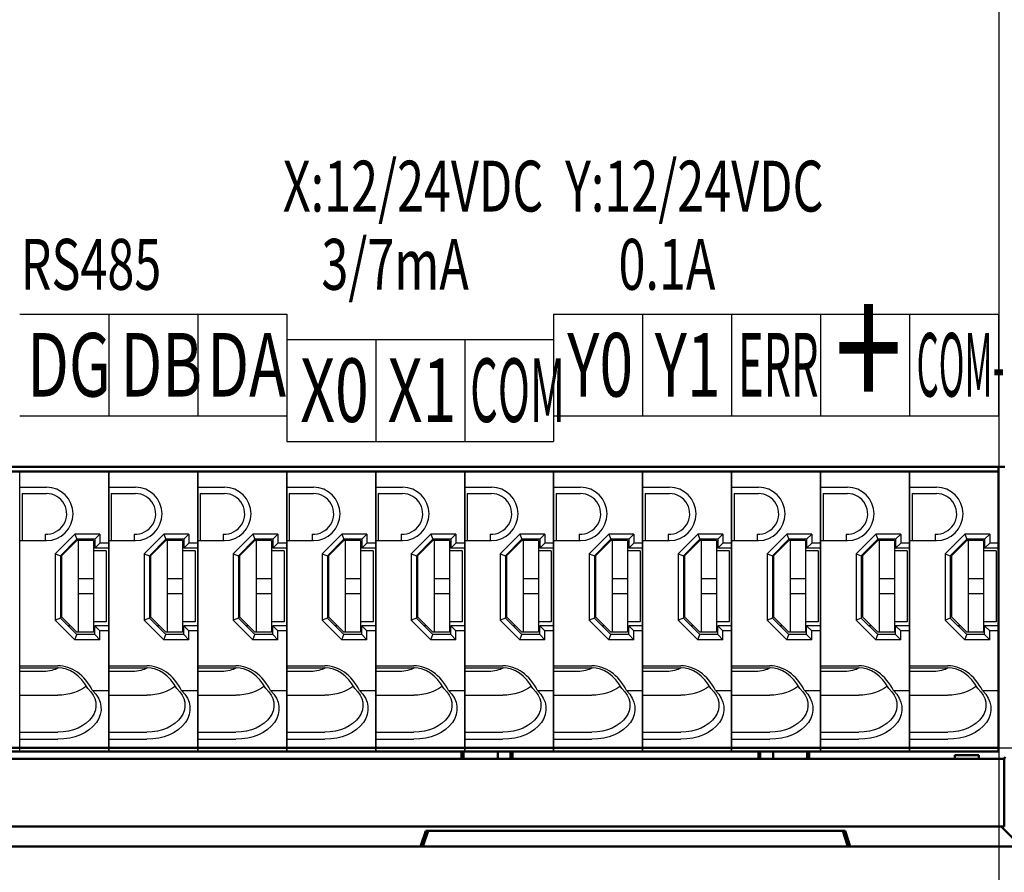
# Paper-space layout 'レイアウト' of a CAD drawing. Units: millimetres. Extents: x 39 to 313, y -32 to 140.
# Drawn here: x 119 to 158, y 2 to 35 of the extents above; entities that cross this region are included whole.
import ezdxf

# ---------------------------------------------------------------- set-up
doc = ezdxf.new("R2010")
doc.units = ezdxf.units.MM
doc.layers.get('0').update_dxf_attribs({"linetype": 'CONTINUOUS'})
doc.layers.get('Defpoints').update_dxf_attribs({"linetype": 'CONTINUOUS'})
for name, color, linetype, lineweight in [('AM_0 プロファイル（中）', 7, 'CONTINUOUS', 30), ('AM_REFDIM', 9, 'CONTINUOUS', 25), ('AM_VIS', 4, 'CONTINUOUS', 50)]:
    doc.layers.add(name, color=color, linetype=linetype, lineweight=lineweight)
doc.styles.get("Standard").update_dxf_attribs({"font": 'isocp.shx', "bigfont": 'extfont.shx'})
doc.dimstyles.new('AM_JIS$0', dxfattribs={"dimtxt": 3.5, "dimasz": 2.5, "dimexe": 1, "dimexo": 1, "dimgap": 1.5, "dimtad": 3, "dimdsep": 46, "dimtxsty": 'STANDARD', "dimblk": 'OPEN30', "dimblk1": 'OPEN30', "dimblk2": 'OPEN30', "dimcen": 0, "dimclrd": 256, "dimclre": 256, "dimclrt": 2, "dimadec": 0, "dimazin": 2, "dimtp": 0.1, "dimtm": 0.1, "dimtfac": 0.71, "dimtdec": 3, "dimtmove": 0, "dimatfit": 3, "dimldrblk": 'OPEN30', "dimfxl": 1, "dimlwd": -1, "dimlwe": -1, "dimarcsym": 0})

# ---------------------------------------------------------------- blocks, each defined once
blk = doc.blocks.new('_Open30')
at = {"color": 0, "linetype": 'ByBlock', "lineweight": -2}
for p, q in [((-1, 0.2679), (0, 0)), ((0, 0), (-1, -0.2679)), ((0, 0), (-1, 0))]:
    blk.add_line(p, q, dxfattribs=at)
blk = doc.blocks.new('*D11')
at = {"layer": 'AM_REFDIM', "linetype": 'ByBlock'}
for p, q in [((157.78, 85.831), (157.78, -16.555)), ((100.78, 4.831), (100.78, -16.555)), ((105.78, -14.555), (152.78, -14.555))]:
    blk.add_line(p, q, dxfattribs=at)
at = {"layer": 'Defpoints', "color": 0}
for p in [(157.78, 87.831), (100.78, 6.831), (157.78, -14.555)]:
    blk.add_point(p, dxfattribs=at)
at = {"layer": 'AM_REFDIM', "xscale": 5, "yscale": 5, "zscale": 5, "rotation": 180}
blk.add_blockref('_Open30', (100.78, -14.555), dxfattribs=at)
at = {"layer": 'AM_REFDIM', "xscale": 5, "yscale": 5, "zscale": 5}
blk.add_blockref('_Open30', (157.78, -14.555), dxfattribs=at)
at = {"layer": 'AM_REFDIM', "color": 2, "insert": (129.28, -8.055), "char_height": 7, "attachment_point": 5}
blk.add_mtext('57', dxfattribs=at)
blk = doc.blocks.new('*D12')
at = {"layer": 'AM_REFDIM', "linetype": 'ByBlock'}
for p, q in [((159.78, 87.831), (178.806, 87.831)), ((176.806, 11.831), (176.806, 82.831)), ((102.78, 6.831), (178.806, 6.831))]:
    blk.add_line(p, q, dxfattribs=at)
at = {"layer": 'Defpoints', "color": 0}
for p in [(157.78, 87.831), (176.806, 87.831), (100.78, 6.831)]:
    blk.add_point(p, dxfattribs=at)
at = {"layer": 'AM_REFDIM', "xscale": 5, "yscale": 5, "zscale": 5}
for p, rotation in [((176.806, 87.831), 90), ((176.806, 6.831), 270)]:
    blk.add_blockref('_Open30', p, dxfattribs=dict(at, rotation=rotation))
at = {"layer": 'AM_REFDIM', "color": 2, "insert": (170.306, 47.331), "char_height": 7, "attachment_point": 5, "rotation": 90}
blk.add_mtext('81', dxfattribs=at)
blk = doc.blocks.new('*D14')
at = {"layer": 'AM_REFDIM', "linetype": 'ByBlock'}
for p, q in [((96.988, 4.037), (96.988, -31.592)), ((161.663, 3.946), (161.663, -31.592)), ((156.663, -29.592), (101.988, -29.592))]:
    blk.add_line(p, q, dxfattribs=at)
at = {"layer": 'Defpoints', "color": 0}
for p in [(96.988, 6.037), (161.663, 5.946), (96.988, -29.592)]:
    blk.add_point(p, dxfattribs=at)
at = {"layer": 'AM_REFDIM', "xscale": 5, "yscale": 5, "zscale": 5, "rotation": 180}
blk.add_blockref('_Open30', (96.988, -29.592), dxfattribs=at)
at = {"layer": 'AM_REFDIM', "xscale": 5, "yscale": 5, "zscale": 5}
blk.add_blockref('_Open30', (161.663, -29.592), dxfattribs=at)
at = {"layer": 'AM_REFDIM', "color": 2, "insert": (129.326, -23.092), "char_height": 7, "attachment_point": 5}
blk.add_mtext('65', dxfattribs=at)

psp = doc.layouts.new('レイアウト')

# ---------------------------------------------------------------- linework, layer by layer
at = {"lineweight": 30}
for p, q in [((119.275, 23.876), (122.834, 23.876)), ((122.775, 23.876), (122.775, 19.876)), ((122.775, 23.876), (122.775, 19.876)), ((122.775, 23.876), (126.275, 23.876)), ((126.215, 23.876), (129.775, 23.876)), ((126.275, 23.876), (126.275, 19.876)), ((129.775, 23.876), (129.775, 18.876)), ((140.275, 23.876), (140.275, 18.876)), ((140.275, 23.876), (143.834, 23.876)), ((143.775, 23.876), (143.775, 19.876)), ((143.775, 23.876), (143.775, 19.876)), ((143.775, 23.876), (146.315, 23.876)), ((146.315, 23.876), (154.334, 23.876)), ((147.275, 23.876), (147.275, 19.876)), ((149.815, 23.876), (157.775, 23.876)), ((150.775, 23.876), (150.775, 19.876)), ((154.275, 23.876), (154.275, 19.876)), ((157.775, 23.876), (157.775, 19.876)), ((129.775, 22.876), (133.334, 22.876)), ((133.275, 22.876), (133.275, 18.876)), ((133.275, 22.876), (133.275, 18.876)), ((133.275, 22.876), (140.275, 22.876)), ((136.775, 22.876), (136.775, 18.876)), ((119.275, 19.876), (119.895, 19.876)), ((119.895, 19.876), (122.834, 19.876)), ((122.775, 19.876), (125.315, 19.876)), ((125.315, 19.876), (129.775, 19.876)), ((140.275, 19.876), (143.834, 19.876)), ((143.775, 19.876), (146.315, 19.876)), ((146.315, 19.876), (148.855, 19.876)), ((148.855, 19.876), (151.395, 19.876)), ((151.395, 19.876), (154.334, 19.876)), ((154.334, 19.876), (157.775, 19.876)), ((129.775, 18.876), (133.334, 18.876)), ((133.275, 18.876), (135.815, 18.876)), ((135.815, 18.876), (140.275, 18.876))]:
    psp.add_line(p, q, dxfattribs=at)
at = {"layer": 'AM_0 プロファイル（中）', "color": 0, "lineweight": -3, "ltscale": 0.5}
for p, q in [((122.775, 17.676), (119.275, 17.676)), ((126.275, 17.676), (122.775, 17.676)), ((122.775, 17.676), (122.775, 6.676)), ((129.775, 17.676), (126.275, 17.676)), ((126.275, 17.676), (126.275, 6.676)), ((133.275, 17.676), (129.775, 17.676)), ((129.775, 17.676), (129.775, 6.676)), ((136.775, 17.676), (133.275, 17.676)), ((133.275, 17.676), (133.275, 6.676)), ((140.275, 17.676), (136.775, 17.676)), ((136.775, 17.676), (136.775, 6.676)), ((143.775, 17.676), (140.275, 17.676)), ((140.275, 17.676), (140.275, 6.676)), ((147.275, 17.676), (143.775, 17.676)), ((143.775, 17.676), (143.775, 6.676)), ((150.775, 17.676), (147.275, 17.676)), ((147.275, 17.676), (147.275, 6.676)), ((154.275, 17.676), (150.775, 17.676)), ((150.775, 17.676), (150.775, 6.676)), ((157.775, 17.676), (154.275, 17.676)), ((154.275, 17.676), (154.275, 6.676)), ((157.775, 17.676), (157.775, 6.676)), ((119.275, 17.076), (120.325, 17.076)), ((122.775, 17.076), (123.825, 17.076)), ((126.275, 17.076), (127.325, 17.076)), ((129.775, 17.076), (130.825, 17.076)), ((133.275, 17.076), (134.325, 17.076)), ((136.775, 17.076), (137.825, 17.076)), ((140.275, 17.076), (141.325, 17.076)), ((143.775, 17.076), (144.825, 17.076)), ((147.275, 17.076), (148.325, 17.076)), ((150.775, 17.076), (151.825, 17.076)), ((154.275, 17.076), (155.325, 17.076)), ((119.375, 16.826), (119.375, 14.976)), ((119.375, 16.826), (120.325, 16.826)), ((122.875, 16.826), (122.875, 14.976)), ((122.875, 16.826), (123.825, 16.826)), ((126.375, 16.826), (126.375, 14.976)), ((126.375, 16.826), (127.325, 16.826)), ((129.875, 16.826), (129.875, 14.976)), ((129.875, 16.826), (130.825, 16.826)), ((133.375, 16.826), (133.375, 14.976)), ((133.375, 16.826), (134.325, 16.826)), ((136.875, 16.826), (136.875, 14.976)), ((136.875, 16.826), (137.825, 16.826)), ((140.375, 16.826), (140.375, 14.976)), ((140.375, 16.826), (141.325, 16.826)), ((143.875, 16.826), (143.875, 14.976)), ((143.875, 16.826), (144.825, 16.826)), ((147.375, 16.826), (147.375, 14.976)), ((147.375, 16.826), (148.325, 16.826)), ((150.875, 16.826), (150.875, 14.976)), ((150.875, 16.826), (151.825, 16.826)), ((154.375, 16.826), (154.375, 14.976)), ((154.375, 16.826), (155.325, 16.826)), ((120.275, 15.228), (120.275, 14.976)), ((121.442, 15.226), (120.675, 14.459)), ((122.425, 15.226), (121.442, 15.226)), ((121.442, 15.226), (121.525, 15.026)), ((122.425, 15.226), (122.225, 15.026)), ((122.425, 15.226), (122.425, 14.876)), ((123.775, 15.228), (123.775, 14.976)), ((124.942, 15.226), (124.175, 14.459)), ((125.925, 15.226), (124.942, 15.226)), ((124.942, 15.226), (125.025, 15.026)), ((125.925, 15.226), (125.725, 15.026)), ((125.925, 15.226), (125.925, 14.876)), ((127.275, 15.228), (127.275, 14.976)), ((128.442, 15.226), (127.675, 14.459)), ((129.425, 15.226), (128.442, 15.226)), ((128.442, 15.226), (128.525, 15.026)), ((129.425, 15.226), (129.225, 15.026)), ((129.425, 15.226), (129.425, 14.876)), ((130.775, 15.228), (130.775, 14.976)), ((131.942, 15.226), (131.175, 14.459)), ((132.925, 15.226), (131.942, 15.226)), ((131.942, 15.226), (132.025, 15.026)), ((132.925, 15.226), (132.725, 15.026)), ((132.925, 15.226), (132.925, 14.876)), ((134.275, 15.228), (134.275, 14.976)), ((135.442, 15.226), (134.675, 14.459)), ((136.425, 15.226), (135.442, 15.226)), ((135.442, 15.226), (135.525, 15.026)), ((136.425, 15.226), (136.225, 15.026)), ((136.425, 15.226), (136.425, 14.876)), ((137.775, 15.228), (137.775, 14.976)), ((138.942, 15.226), (138.175, 14.459)), ((139.925, 15.226), (138.942, 15.226)), ((138.942, 15.226), (139.025, 15.026)), ((139.925, 15.226), (139.725, 15.026)), ((139.925, 15.226), (139.925, 14.876)), ((141.275, 15.228), (141.275, 14.976)), ((142.442, 15.226), (141.675, 14.459)), ((143.425, 15.226), (142.442, 15.226)), ((142.442, 15.226), (142.525, 15.026)), ((143.425, 15.226), (143.225, 15.026)), ((143.425, 15.226), (143.425, 14.876)), ((144.775, 15.228), (144.775, 14.976)), ((145.942, 15.226), (145.175, 14.459)), ((146.925, 15.226), (145.942, 15.226)), ((145.942, 15.226), (146.025, 15.026)), ((146.925, 15.226), (146.725, 15.026)), ((146.925, 15.226), (146.925, 14.876)), ((148.275, 15.228), (148.275, 14.976)), ((149.442, 15.226), (148.675, 14.459)), ((150.425, 15.226), (149.442, 15.226)), ((149.442, 15.226), (149.525, 15.026)), ((150.425, 15.226), (150.225, 15.026)), ((150.425, 15.226), (150.425, 14.876)), ((151.775, 15.228), (151.775, 14.976)), ((152.942, 15.226), (152.175, 14.459)), ((153.925, 15.226), (152.942, 15.226)), ((152.942, 15.226), (153.025, 15.026)), ((153.925, 15.226), (153.725, 15.026)), ((153.925, 15.226), (153.925, 14.876)), ((155.275, 15.228), (155.275, 14.976)), ((156.442, 15.226), (155.675, 14.459)), ((157.425, 15.226), (156.442, 15.226)), ((156.442, 15.226), (156.525, 15.026)), ((157.425, 15.226), (157.225, 15.026)), ((157.425, 15.226), (157.425, 14.876)), ((119.275, 14.976), (120.325, 14.976)), ((121.525, 15.026), (120.875, 14.376)), ((121.525, 14.976), (120.925, 14.376)), ((122.225, 15.026), (121.525, 15.026)), ((122.175, 14.976), (121.525, 14.976)), ((121.575, 14.976), (121.575, 11.376)), ((122.175, 14.976), (122.175, 11.376)), ((122.225, 15.026), (122.225, 14.676)), ((122.425, 14.876), (122.225, 14.676)), ((122.775, 14.876), (122.425, 14.876)), ((122.775, 14.976), (123.825, 14.976)), ((125.025, 15.026), (124.375, 14.376)), ((125.025, 14.976), (124.425, 14.376)), ((125.725, 15.026), (125.025, 15.026)), ((125.675, 14.976), (125.025, 14.976)), ((125.075, 14.976), (125.075, 11.376)), ((125.675, 14.976), (125.675, 11.376)), ((125.725, 15.026), (125.725, 14.676)), ((125.925, 14.876), (125.725, 14.676)), ((126.275, 14.876), (125.925, 14.876)), ((126.275, 14.976), (127.325, 14.976)), ((128.525, 15.026), (127.875, 14.376)), ((128.525, 14.976), (127.925, 14.376)), ((129.225, 15.026), (128.525, 15.026)), ((129.175, 14.976), (128.525, 14.976)), ((128.575, 14.976), (128.575, 11.376)), ((129.175, 14.976), (129.175, 11.376)), ((129.225, 15.026), (129.225, 14.676)), ((129.425, 14.876), (129.225, 14.676)), ((129.775, 14.876), (129.425, 14.876)), ((129.775, 14.976), (130.825, 14.976)), ((132.025, 15.026), (131.375, 14.376)), ((132.025, 14.976), (131.425, 14.376)), ((132.725, 15.026), (132.025, 15.026)), ((132.675, 14.976), (132.025, 14.976)), ((132.075, 14.976), (132.075, 11.376)), ((132.675, 14.976), (132.675, 11.376)), ((132.725, 15.026), (132.725, 14.676)), ((132.925, 14.876), (132.725, 14.676)), ((133.275, 14.876), (132.925, 14.876)), ((133.275, 14.976), (134.325, 14.976)), ((135.525, 15.026), (134.875, 14.376)), ((135.525, 14.976), (134.925, 14.376)), ((136.225, 15.026), (135.525, 15.026)), ((136.175, 14.976), (135.525, 14.976)), ((135.575, 14.976), (135.575, 11.376)), ((136.175, 14.976), (136.175, 11.376)), ((136.225, 15.026), (136.225, 14.676)), ((136.425, 14.876), (136.225, 14.676)), ((136.775, 14.876), (136.425, 14.876)), ((136.775, 14.976), (137.825, 14.976)), ((139.025, 15.026), (138.375, 14.376)), ((139.025, 14.976), (138.425, 14.376)), ((139.725, 15.026), (139.025, 15.026)), ((139.675, 14.976), (139.025, 14.976)), ((139.075, 14.976), (139.075, 11.376)), ((139.675, 14.976), (139.675, 11.376)), ((139.725, 15.026), (139.725, 14.676)), ((139.925, 14.876), (139.725, 14.676)), ((140.275, 14.876), (139.925, 14.876)), ((140.275, 14.976), (141.325, 14.976)), ((142.525, 15.026), (141.875, 14.376)), ((142.525, 14.976), (141.925, 14.376)), ((143.225, 15.026), (142.525, 15.026)), ((143.175, 14.976), (142.525, 14.976)), ((142.575, 14.976), (142.575, 11.376)), ((143.175, 14.976), (143.175, 11.376)), ((143.225, 15.026), (143.225, 14.676)), ((143.425, 14.876), (143.225, 14.676)), ((143.775, 14.876), (143.425, 14.876)), ((143.775, 14.976), (144.825, 14.976)), ((146.025, 15.026), (145.375, 14.376)), ((146.025, 14.976), (145.425, 14.376)), ((146.725, 15.026), (146.025, 15.026)), ((146.675, 14.976), (146.025, 14.976)), ((146.075, 14.976), (146.075, 11.376)), ((146.675, 14.976), (146.675, 11.376)), ((146.725, 15.026), (146.725, 14.676)), ((146.925, 14.876), (146.725, 14.676)), ((147.275, 14.876), (146.925, 14.876)), ((147.275, 14.976), (148.325, 14.976)), ((149.525, 15.026), (148.875, 14.376)), ((149.525, 14.976), (148.925, 14.376)), ((150.225, 15.026), (149.525, 15.026)), ((150.175, 14.976), (149.525, 14.976)), ((149.575, 14.976), (149.575, 11.376)), ((150.175, 14.976), (150.175, 11.376)), ((150.225, 15.026), (150.225, 14.676)), ((150.425, 14.876), (150.225, 14.676)), ((150.775, 14.876), (150.425, 14.876)), ((150.775, 14.976), (151.825, 14.976)), ((153.025, 15.026), (152.375, 14.376)), ((153.025, 14.976), (152.425, 14.376)), ((153.725, 15.026), (153.025, 15.026)), ((153.675, 14.976), (153.025, 14.976)), ((153.075, 14.976), (153.075, 11.376)), ((153.675, 14.976), (153.675, 11.376)), ((153.725, 15.026), (153.725, 14.676)), ((153.925, 14.876), (153.725, 14.676)), ((154.275, 14.876), (153.925, 14.876)), ((154.275, 14.976), (155.325, 14.976)), ((156.525, 15.026), (155.875, 14.376)), ((156.525, 14.976), (155.925, 14.376)), ((157.225, 15.026), (156.525, 15.026)), ((157.175, 14.976), (156.525, 14.976)), ((156.575, 14.976), (156.575, 11.376)), ((157.175, 14.976), (157.175, 11.376)), ((157.225, 15.026), (157.225, 14.676)), ((157.425, 14.876), (157.225, 14.676)), ((157.775, 14.876), (157.425, 14.876)), ((120.675, 14.459), (120.675, 11.843)), ((120.675, 14.459), (120.875, 14.376)), ((120.875, 14.376), (120.875, 11.926)), ((120.925, 14.376), (120.925, 11.976)), ((121.225, 14.676), (121.175, 14.676)), ((122.675, 14.576), (122.175, 14.576)), ((122.775, 14.676), (122.225, 14.676)), ((122.675, 14.576), (122.675, 11.776)), ((124.175, 14.459), (124.175, 11.843)), ((124.175, 14.459), (124.375, 14.376)), ((124.375, 14.376), (124.375, 11.926)), ((124.425, 14.376), (124.425, 11.976)), ((124.725, 14.676), (124.675, 14.676)), ((126.175, 14.576), (125.675, 14.576)), ((126.275, 14.676), (125.725, 14.676)), ((126.175, 14.576), (126.175, 11.776)), ((127.675, 14.459), (127.675, 11.843)), ((127.675, 14.459), (127.875, 14.376)), ((127.875, 14.376), (127.875, 11.926)), ((127.925, 14.376), (127.925, 11.976)), ((128.225, 14.676), (128.175, 14.676)), ((129.675, 14.576), (129.175, 14.576)), ((129.775, 14.676), (129.225, 14.676)), ((129.675, 14.576), (129.675, 11.776)), ((131.175, 14.459), (131.175, 11.843)), ((131.175, 14.459), (131.375, 14.376)), ((131.375, 14.376), (131.375, 11.926)), ((131.425, 14.376), (131.425, 11.976)), ((131.725, 14.676), (131.675, 14.676)), ((133.175, 14.576), (132.675, 14.576)), ((133.275, 14.676), (132.725, 14.676)), ((133.175, 14.576), (133.175, 11.776)), ((134.675, 14.459), (134.675, 11.843)), ((134.675, 14.459), (134.875, 14.376)), ((134.875, 14.376), (134.875, 11.926)), ((134.925, 14.376), (134.925, 11.976)), ((135.225, 14.676), (135.175, 14.676)), ((136.675, 14.576), (136.175, 14.576)), ((136.775, 14.676), (136.225, 14.676)), ((136.675, 14.576), (136.675, 11.776)), ((138.175, 14.459), (138.175, 11.843)), ((138.175, 14.459), (138.375, 14.376)), ((138.375, 14.376), (138.375, 11.926)), ((138.425, 14.376), (138.425, 11.976)), ((138.725, 14.676), (138.675, 14.676)), ((140.175, 14.576), (139.675, 14.576)), ((140.275, 14.676), (139.725, 14.676)), ((140.175, 14.576), (140.175, 11.776)), ((141.675, 14.459), (141.675, 11.843)), ((141.675, 14.459), (141.875, 14.376)), ((141.875, 14.376), (141.875, 11.926)), ((141.925, 14.376), (141.925, 11.976)), ((142.225, 14.676), (142.175, 14.676)), ((143.675, 14.576), (143.175, 14.576)), ((143.775, 14.676), (143.225, 14.676)), ((143.675, 14.576), (143.675, 11.776)), ((145.175, 14.459), (145.175, 11.843)), ((145.175, 14.459), (145.375, 14.376)), ((145.375, 14.376), (145.375, 11.926)), ((145.425, 14.376), (145.425, 11.976)), ((145.725, 14.676), (145.675, 14.676)), ((147.175, 14.576), (146.675, 14.576)), ((147.275, 14.676), (146.725, 14.676)), ((147.175, 14.576), (147.175, 11.776)), ((148.675, 14.459), (148.675, 11.843)), ((148.675, 14.459), (148.875, 14.376)), ((148.875, 14.376), (148.875, 11.926)), ((148.925, 14.376), (148.925, 11.976)), ((149.225, 14.676), (149.175, 14.676)), ((150.675, 14.576), (150.175, 14.576)), ((150.775, 14.676), (150.225, 14.676)), ((150.675, 14.576), (150.675, 11.776)), ((152.175, 14.459), (152.175, 11.843)), ((152.175, 14.459), (152.375, 14.376)), ((152.375, 14.376), (152.375, 11.926)), ((152.425, 14.376), (152.425, 11.976)), ((152.725, 14.676), (152.675, 14.676)), ((154.175, 14.576), (153.675, 14.576)), ((154.275, 14.676), (153.725, 14.676)), ((154.175, 14.576), (154.175, 11.776)), ((155.675, 14.459), (155.675, 11.843)), ((155.675, 14.459), (155.875, 14.376)), ((155.875, 14.376), (155.875, 11.926)), ((155.925, 14.376), (155.925, 11.976)), ((156.225, 14.676), (156.175, 14.676)), ((157.675, 14.576), (157.175, 14.576)), ((157.775, 14.676), (157.225, 14.676)), ((157.675, 14.576), (157.675, 11.776)), ((122.175, 13.476), (121.575, 13.476)), ((125.675, 13.476), (125.075, 13.476)), ((129.175, 13.476), (128.575, 13.476)), ((132.675, 13.476), (132.075, 13.476)), ((136.175, 13.476), (135.575, 13.476)), ((139.675, 13.476), (139.075, 13.476)), ((143.175, 13.476), (142.575, 13.476)), ((146.675, 13.476), (146.075, 13.476)), ((150.175, 13.476), (149.575, 13.476)), ((153.675, 13.476), (153.075, 13.476)), ((157.175, 13.476), (156.575, 13.476)), ((122.175, 12.876), (121.575, 12.876)), ((125.675, 12.876), (125.075, 12.876)), ((129.175, 12.876), (128.575, 12.876)), ((132.675, 12.876), (132.075, 12.876)), ((136.175, 12.876), (135.575, 12.876)), ((139.675, 12.876), (139.075, 12.876)), ((143.175, 12.876), (142.575, 12.876)), ((146.675, 12.876), (146.075, 12.876)), ((150.175, 12.876), (149.575, 12.876)), ((153.675, 12.876), (153.075, 12.876)), ((157.175, 12.876), (156.575, 12.876)), ((120.875, 11.926), (120.675, 11.843)), ((120.675, 11.843), (121.442, 11.076)), ((120.875, 11.926), (121.525, 11.276)), ((120.925, 11.976), (121.525, 11.376)), ((121.275, 11.626), (121.175, 11.626)), ((122.675, 11.776), (122.175, 11.776)), ((122.775, 11.626), (122.225, 11.626)), ((122.225, 11.276), (122.225, 11.626)), ((122.425, 11.426), (122.225, 11.626)), ((124.375, 11.926), (124.175, 11.843)), ((124.175, 11.843), (124.942, 11.076)), ((124.375, 11.926), (125.025, 11.276)), ((124.425, 11.976), (125.025, 11.376)), ((124.775, 11.626), (124.675, 11.626)), ((126.175, 11.776), (125.675, 11.776)), ((126.275, 11.626), (125.725, 11.626)), ((125.725, 11.276), (125.725, 11.626)), ((125.925, 11.426), (125.725, 11.626)), ((127.875, 11.926), (127.675, 11.843)), ((127.675, 11.843), (128.442, 11.076)), ((127.875, 11.926), (128.525, 11.276)), ((127.925, 11.976), (128.525, 11.376)), ((128.275, 11.626), (128.175, 11.626)), ((129.675, 11.776), (129.175, 11.776)), ((129.775, 11.626), (129.225, 11.626)), ((129.225, 11.276), (129.225, 11.626)), ((129.425, 11.426), (129.225, 11.626)), ((131.375, 11.926), (131.175, 11.843)), ((131.175, 11.843), (131.942, 11.076)), ((131.375, 11.926), (132.025, 11.276)), ((131.425, 11.976), (132.025, 11.376)), ((131.775, 11.626), (131.675, 11.626)), ((133.175, 11.776), (132.675, 11.776)), ((133.275, 11.626), (132.725, 11.626)), ((132.725, 11.276), (132.725, 11.626)), ((132.925, 11.426), (132.725, 11.626)), ((134.875, 11.926), (134.675, 11.843)), ((134.675, 11.843), (135.442, 11.076)), ((134.875, 11.926), (135.525, 11.276)), ((134.925, 11.976), (135.525, 11.376)), ((135.275, 11.626), (135.175, 11.626)), ((136.675, 11.776), (136.175, 11.776)), ((136.775, 11.626), (136.225, 11.626)), ((136.225, 11.276), (136.225, 11.626)), ((136.425, 11.426), (136.225, 11.626)), ((138.375, 11.926), (138.175, 11.843)), ((138.175, 11.843), (138.942, 11.076)), ((138.375, 11.926), (139.025, 11.276)), ((138.425, 11.976), (139.025, 11.376)), ((138.775, 11.626), (138.675, 11.626)), ((140.175, 11.776), (139.675, 11.776)), ((140.275, 11.626), (139.725, 11.626)), ((139.725, 11.276), (139.725, 11.626)), ((139.925, 11.426), (139.725, 11.626)), ((141.875, 11.926), (141.675, 11.843)), ((141.675, 11.843), (142.442, 11.076)), ((141.875, 11.926), (142.525, 11.276)), ((141.925, 11.976), (142.525, 11.376)), ((142.275, 11.626), (142.175, 11.626)), ((143.675, 11.776), (143.175, 11.776)), ((143.775, 11.626), (143.225, 11.626)), ((143.225, 11.276), (143.225, 11.626)), ((143.425, 11.426), (143.225, 11.626)), ((145.375, 11.926), (145.175, 11.843)), ((145.175, 11.843), (145.942, 11.076)), ((145.375, 11.926), (146.025, 11.276)), ((145.425, 11.976), (146.025, 11.376)), ((145.775, 11.626), (145.675, 11.626)), ((147.175, 11.776), (146.675, 11.776)), ((147.275, 11.626), (146.725, 11.626)), ((146.725, 11.276), (146.725, 11.626)), ((146.925, 11.426), (146.725, 11.626)), ((148.875, 11.926), (148.675, 11.843)), ((148.675, 11.843), (149.442, 11.076)), ((148.875, 11.926), (149.525, 11.276)), ((148.925, 11.976), (149.525, 11.376)), ((149.275, 11.626), (149.175, 11.626)), ((150.675, 11.776), (150.175, 11.776)), ((150.775, 11.626), (150.225, 11.626)), ((150.225, 11.276), (150.225, 11.626)), ((150.425, 11.426), (150.225, 11.626)), ((152.375, 11.926), (152.175, 11.843)), ((152.175, 11.843), (152.942, 11.076)), ((152.375, 11.926), (153.025, 11.276)), ((152.425, 11.976), (153.025, 11.376)), ((152.775, 11.626), (152.675, 11.626)), ((154.175, 11.776), (153.675, 11.776)), ((154.275, 11.626), (153.725, 11.626)), ((153.725, 11.276), (153.725, 11.626)), ((153.925, 11.426), (153.725, 11.626)), ((155.875, 11.926), (155.675, 11.843)), ((155.675, 11.843), (156.442, 11.076)), ((155.875, 11.926), (156.525, 11.276)), ((155.925, 11.976), (156.525, 11.376)), ((156.275, 11.626), (156.175, 11.626)), ((157.675, 11.776), (157.175, 11.776)), ((157.775, 11.626), (157.225, 11.626)), ((157.225, 11.276), (157.225, 11.626)), ((157.425, 11.426), (157.225, 11.626)), ((121.442, 11.076), (121.525, 11.276)), ((122.175, 11.376), (121.525, 11.376)), ((122.225, 11.276), (121.525, 11.276)), ((122.425, 11.076), (122.225, 11.276)), ((122.775, 11.426), (122.425, 11.426)), ((122.425, 11.076), (122.425, 11.426)), ((124.942, 11.076), (125.025, 11.276)), ((125.675, 11.376), (125.025, 11.376)), ((125.725, 11.276), (125.025, 11.276)), ((125.925, 11.076), (125.725, 11.276)), ((126.275, 11.426), (125.925, 11.426)), ((125.925, 11.076), (125.925, 11.426)), ((128.442, 11.076), (128.525, 11.276)), ((129.175, 11.376), (128.525, 11.376)), ((129.225, 11.276), (128.525, 11.276)), ((129.425, 11.076), (129.225, 11.276)), ((129.775, 11.426), (129.425, 11.426)), ((129.425, 11.076), (129.425, 11.426)), ((131.942, 11.076), (132.025, 11.276)), ((132.675, 11.376), (132.025, 11.376)), ((132.725, 11.276), (132.025, 11.276)), ((132.925, 11.076), (132.725, 11.276)), ((133.275, 11.426), (132.925, 11.426)), ((132.925, 11.076), (132.925, 11.426)), ((135.442, 11.076), (135.525, 11.276)), ((136.175, 11.376), (135.525, 11.376)), ((136.225, 11.276), (135.525, 11.276)), ((136.425, 11.076), (136.225, 11.276)), ((136.775, 11.426), (136.425, 11.426)), ((136.425, 11.076), (136.425, 11.426)), ((138.942, 11.076), (139.025, 11.276)), ((139.675, 11.376), (139.025, 11.376)), ((139.725, 11.276), (139.025, 11.276)), ((139.925, 11.076), (139.725, 11.276)), ((140.275, 11.426), (139.925, 11.426)), ((139.925, 11.076), (139.925, 11.426)), ((142.442, 11.076), (142.525, 11.276)), ((143.175, 11.376), (142.525, 11.376)), ((143.225, 11.276), (142.525, 11.276)), ((143.425, 11.076), (143.225, 11.276)), ((143.775, 11.426), (143.425, 11.426)), ((143.425, 11.076), (143.425, 11.426)), ((145.942, 11.076), (146.025, 11.276)), ((146.675, 11.376), (146.025, 11.376)), ((146.725, 11.276), (146.025, 11.276)), ((146.925, 11.076), (146.725, 11.276)), ((147.275, 11.426), (146.925, 11.426)), ((146.925, 11.076), (146.925, 11.426)), ((149.442, 11.076), (149.525, 11.276)), ((150.175, 11.376), (149.525, 11.376)), ((150.225, 11.276), (149.525, 11.276)), ((150.425, 11.076), (150.225, 11.276)), ((150.775, 11.426), (150.425, 11.426)), ((150.425, 11.076), (150.425, 11.426)), ((152.942, 11.076), (153.025, 11.276)), ((153.675, 11.376), (153.025, 11.376)), ((153.725, 11.276), (153.025, 11.276)), ((153.925, 11.076), (153.725, 11.276)), ((154.275, 11.426), (153.925, 11.426)), ((153.925, 11.076), (153.925, 11.426)), ((156.442, 11.076), (156.525, 11.276)), ((157.175, 11.376), (156.525, 11.376)), ((157.225, 11.276), (156.525, 11.276)), ((157.425, 11.076), (157.225, 11.276)), ((157.775, 11.426), (157.425, 11.426)), ((157.425, 11.076), (157.425, 11.426)), ((122.425, 11.076), (121.442, 11.076)), ((125.925, 11.076), (124.942, 11.076)), ((129.425, 11.076), (128.442, 11.076)), ((132.925, 11.076), (131.942, 11.076)), ((136.425, 11.076), (135.442, 11.076)), ((139.925, 11.076), (138.942, 11.076)), ((143.425, 11.076), (142.442, 11.076)), ((146.925, 11.076), (145.942, 11.076)), ((150.425, 11.076), (149.442, 11.076)), ((153.925, 11.076), (152.942, 11.076)), ((157.425, 11.076), (156.442, 11.076)), ((119.275, 10.055), (120.775, 10.055)), ((119.275, 9.973), (120.775, 9.973)), ((120.225, 9.831), (119.275, 9.831)), ((122.775, 10.055), (124.275, 10.055)), ((122.775, 9.973), (124.275, 9.973)), ((123.725, 9.831), (122.775, 9.831)), ((126.275, 10.055), (127.775, 10.055)), ((126.275, 9.973), (127.775, 9.973)), ((127.225, 9.831), (126.275, 9.831)), ((129.775, 10.055), (131.275, 10.055)), ((129.775, 9.973), (131.275, 9.973)), ((130.725, 9.831), (129.775, 9.831)), ((133.275, 10.055), (134.775, 10.055)), ((133.275, 9.973), (134.775, 9.973)), ((134.225, 9.831), (133.275, 9.831)), ((136.775, 10.055), (138.275, 10.055)), ((136.775, 9.973), (138.275, 9.973)), ((137.725, 9.831), (136.775, 9.831)), ((140.275, 10.055), (141.775, 10.055)), ((140.275, 9.973), (141.775, 9.973)), ((141.225, 9.831), (140.275, 9.831)), ((143.775, 10.055), (145.275, 10.055)), ((143.775, 9.973), (145.275, 9.973)), ((144.725, 9.831), (143.775, 9.831)), ((147.275, 10.055), (148.775, 10.055)), ((147.275, 9.973), (148.775, 9.973)), ((148.225, 9.831), (147.275, 9.831)), ((150.775, 10.055), (152.275, 10.055)), ((150.775, 9.973), (152.275, 9.973)), ((151.725, 9.831), (150.775, 9.831)), ((154.275, 10.055), (155.775, 10.055)), ((154.275, 9.973), (155.775, 9.973)), ((155.225, 9.831), (154.275, 9.831)), ((122.144, 9.076), (122.775, 9.076)), ((125.644, 9.076), (126.275, 9.076)), ((129.144, 9.076), (129.775, 9.076)), ((132.644, 9.076), (133.275, 9.076)), ((136.144, 9.076), (136.775, 9.076)), ((139.644, 9.076), (140.275, 9.076)), ((143.144, 9.076), (143.775, 9.076)), ((146.644, 9.076), (147.275, 9.076)), ((150.144, 9.076), (150.775, 9.076)), ((153.644, 9.076), (154.275, 9.076)), ((157.144, 9.076), (157.775, 9.076)), ((119.275, 8.897), (120.775, 8.897)), ((122.775, 8.897), (124.275, 8.897)), ((126.275, 8.897), (127.775, 8.897)), ((129.775, 8.897), (131.275, 8.897)), ((133.275, 8.897), (134.775, 8.897)), ((136.775, 8.897), (138.275, 8.897)), ((140.275, 8.897), (141.775, 8.897)), ((143.775, 8.897), (145.275, 8.897)), ((147.275, 8.897), (148.775, 8.897)), ((150.775, 8.897), (152.275, 8.897)), ((154.275, 8.897), (155.775, 8.897)), ((119.275, 7.444), (120.775, 7.444)), ((122.775, 7.444), (124.275, 7.444)), ((126.275, 7.444), (127.775, 7.444)), ((129.775, 7.444), (131.275, 7.444)), ((133.275, 7.444), (134.775, 7.444)), ((136.775, 7.444), (138.275, 7.444)), ((140.275, 7.444), (141.775, 7.444)), ((143.775, 7.444), (145.275, 7.444)), ((147.275, 7.444), (148.775, 7.444)), ((150.775, 7.444), (152.275, 7.444)), ((154.275, 7.444), (155.775, 7.444)), ((119.275, 7.161), (120.775, 7.161)), ((122.775, 7.161), (124.275, 7.161)), ((126.275, 7.161), (127.775, 7.161)), ((129.775, 7.161), (131.275, 7.161)), ((133.275, 7.161), (134.775, 7.161)), ((136.775, 7.161), (138.275, 7.161)), ((140.275, 7.161), (141.775, 7.161)), ((143.775, 7.161), (145.275, 7.161)), ((147.275, 7.161), (148.775, 7.161)), ((150.775, 7.161), (152.275, 7.161)), ((154.275, 7.161), (155.775, 7.161)), ((122.775, 6.676), (119.275, 6.676)), ((126.275, 6.676), (122.775, 6.676)), ((129.775, 6.676), (126.275, 6.676)), ((133.275, 6.676), (129.775, 6.676)), ((136.775, 6.676), (133.275, 6.676)), ((140.275, 6.676), (136.775, 6.676)), ((143.775, 6.676), (140.275, 6.676)), ((147.275, 6.676), (143.775, 6.676)), ((150.775, 6.676), (147.275, 6.676)), ((154.275, 6.676), (150.775, 6.676)), ((157.775, 6.676), (154.275, 6.676))]:
    psp.add_line(p, q, dxfattribs=at)
at = {"layer": 'AM_0 プロファイル（中）', "lineweight": -3}
for points in [[(119.275, 6.676), (119.275, 17.676)], [(122.775, 6.676), (122.775, 17.676)], [(126.275, 6.676), (126.275, 17.676)], [(129.775, 6.676), (129.775, 17.676)], [(133.275, 6.676), (133.275, 17.676)], [(136.775, 6.676), (136.775, 17.676)], [(140.275, 6.676), (140.275, 17.676)], [(143.775, 6.676), (143.775, 17.676)], [(147.275, 6.676), (147.275, 17.676)], [(150.775, 6.676), (150.775, 17.676)], [(154.275, 6.676), (154.275, 17.676)]]:
    psp.add_lwpolyline(points, dxfattribs=at)
at = {"layer": 'AM_0 プロファイル（中）', "color": 0, "lineweight": -3, "ltscale": 0.5}
for centre, radius, start in [((120.325, 16.026), 1.05, 270), ((123.825, 16.026), 1.05, 270), ((127.325, 16.026), 1.05, 270), ((130.825, 16.026), 1.05, 270), ((134.325, 16.026), 1.05, 270), ((137.825, 16.026), 1.05, 270), ((141.325, 16.026), 1.05, 270), ((144.825, 16.026), 1.05, 270), ((148.325, 16.026), 1.05, 270), ((151.825, 16.026), 1.05, 270), ((155.325, 16.026), 1.05, 270), ((120.325, 16.026), 0.8, 266.4167), ((123.825, 16.026), 0.8, 266.4167), ((127.325, 16.026), 0.8, 266.4167), ((130.825, 16.026), 0.8, 266.4167), ((134.325, 16.026), 0.8, 266.4167), ((137.825, 16.026), 0.8, 266.4167), ((141.325, 16.026), 0.8, 266.4167), ((144.825, 16.026), 0.8, 266.4167), ((148.325, 16.026), 0.8, 266.4167), ((151.825, 16.026), 0.8, 266.4167), ((155.325, 16.026), 0.8, 266.4167)]:
    psp.add_arc(centre, radius, start, 90, dxfattribs=at)
at = {"layer": 'AM_0 プロファイル（中）', "color": 0, "lineweight": -3, "ltscale": 0.5, "extrusion": (0, 0, -1)}
for centre, major_axis, ratio, start_param, end_param in [((120.225, 10.503), (0.95, 0), 0.707107, 0.910497, 1.570796), ((123.725, 10.503), (0.95, 0), 0.707107, 0.910497, 1.570796), ((127.225, 10.503), (0.95, 0), 0.707107, 0.910497, 1.570796), ((130.725, 10.503), (0.95, 0), 0.707107, 0.910497, 1.570796), ((134.225, 10.503), (0.95, 0), 0.707107, 0.910497, 1.570796), ((137.725, 10.503), (0.95, 0), 0.707107, 0.910497, 1.570796), ((141.225, 10.503), (0.95, 0), 0.707107, 0.910497, 1.570796), ((144.725, 10.503), (0.95, 0), 0.707107, 0.910497, 1.570796), ((148.225, 10.503), (0.95, 0), 0.707107, 0.910497, 1.570796), ((151.725, 10.503), (0.95, 0), 0.707107, 0.910497, 1.570796), ((155.225, 10.503), (0.95, 0), 0.707107, 0.910497, 1.570796), ((120.775, 9.958), (-1.5, 0), 0.707116, 3.865013, 4.712389), ((120.775, 8.505), (-1.5, 0), 0.707116, 2.477634, 4.712389), ((120.775, 8.364), (-1.7, 0), 0.707107, 2.507464, 4.712389), ((124.275, 9.958), (-1.5, 0), 0.707116, 3.865013, 4.712389), ((124.275, 8.505), (-1.5, 0), 0.707116, 2.477634, 4.712389), ((124.275, 8.364), (-1.7, 0), 0.707107, 2.507464, 4.712389), ((127.775, 9.958), (-1.5, 0), 0.707116, 3.865013, 4.712389), ((127.775, 8.505), (-1.5, 0), 0.707116, 2.477634, 4.712389), ((127.775, 8.364), (-1.7, 0), 0.707107, 2.507464, 4.712389), ((131.275, 9.958), (-1.5, 0), 0.707116, 3.865013, 4.712389), ((131.275, 8.505), (-1.5, 0), 0.707116, 2.477634, 4.712389), ((131.275, 8.364), (-1.7, 0), 0.707107, 2.507464, 4.712389), ((134.775, 9.958), (-1.5, 0), 0.707116, 3.865013, 4.712389), ((134.775, 8.505), (-1.5, 0), 0.707116, 2.477634, 4.712389), ((134.775, 8.364), (-1.7, 0), 0.707107, 2.507464, 4.712389), ((138.275, 9.958), (-1.5, 0), 0.707116, 3.865013, 4.712389), ((138.275, 8.505), (-1.5, 0), 0.707116, 2.477634, 4.712389), ((138.275, 8.364), (-1.7, 0), 0.707107, 2.507464, 4.712389), ((141.775, 9.958), (-1.5, 0), 0.707116, 3.865013, 4.712389), ((141.775, 8.505), (-1.5, 0), 0.707116, 2.477634, 4.712389), ((141.775, 8.364), (-1.7, 0), 0.707107, 2.507464, 4.712389), ((145.275, 9.958), (-1.5, 0), 0.707116, 3.865013, 4.712389), ((145.275, 8.505), (-1.5, 0), 0.707116, 2.477634, 4.712389), ((145.275, 8.364), (-1.7, 0), 0.707107, 2.507464, 4.712389), ((148.775, 9.958), (-1.5, 0), 0.707116, 3.865013, 4.712389), ((148.775, 8.505), (-1.5, 0), 0.707116, 2.477634, 4.712389), ((148.775, 8.364), (-1.7, 0), 0.707107, 2.507464, 4.712389), ((152.275, 9.958), (-1.5, 0), 0.707116, 3.865013, 4.712389), ((152.275, 8.505), (-1.5, 0), 0.707116, 2.477634, 4.712389), ((152.275, 8.364), (-1.7, 0), 0.707107, 2.507464, 4.712389), ((155.775, 9.958), (-1.5, 0), 0.707116, 3.865013, 4.712389), ((155.775, 8.505), (-1.5, 0), 0.707116, 2.477634, 4.712389), ((155.775, 8.364), (-1.7, 0), 0.707107, 2.507464, 4.712389)]:
    psp.add_ellipse(centre, major_axis=major_axis, ratio=ratio, start_param=start_param, end_param=end_param, dxfattribs=at)
at = {"layer": 'AM_0 プロファイル（中）', "color": 0, "lineweight": -3, "ltscale": 0.5}
for centre, major_axis, start_param in [((120.775, 7.651), (0, 2.404), -0.936667), ((120.775, 7.851), (0, 2.121), -0.906837), ((124.275, 7.651), (0, 2.404), -0.936667), ((124.275, 7.851), (0, 2.121), -0.906837), ((127.775, 7.651), (0, 2.404), -0.936667), ((127.775, 7.851), (0, 2.121), -0.906837), ((131.275, 7.651), (0, 2.404), -0.936667), ((131.275, 7.851), (0, 2.121), -0.906837), ((134.775, 7.651), (0, 2.404), -0.936667), ((134.775, 7.851), (0, 2.121), -0.906837), ((138.275, 7.651), (0, 2.404), -0.936667), ((138.275, 7.851), (0, 2.121), -0.906837), ((141.775, 7.651), (0, 2.404), -0.936667), ((141.775, 7.851), (0, 2.121), -0.906837), ((145.275, 7.651), (0, 2.404), -0.936667), ((145.275, 7.851), (0, 2.121), -0.906837), ((148.775, 7.651), (0, 2.404), -0.936667), ((148.775, 7.851), (0, 2.121), -0.906837), ((152.275, 7.651), (0, 2.404), -0.936667), ((152.275, 7.851), (0, 2.121), -0.906837), ((155.775, 7.651), (0, 2.404), -0.936667), ((155.775, 7.851), (0, 2.121), -0.906837)]:
    psp.add_ellipse(centre, major_axis=major_axis, ratio=0.707106, start_param=start_param, end_param=0, dxfattribs=at)
at = {"layer": 'AM_VIS'}
for p, q in [((158.025, 17.876), (110.525, 17.876)), ((157.775, 17.876), (157.775, 17.686)), ((110.775, 17.686), (157.775, 17.686)), ((157.775, 17.686), (157.775, 9.293)), ((157.775, 9.293), (157.775, 8.94)), ((157.775, 6.832), (157.775, 8.94)), ((157.775, 6.832), (110.775, 6.832)), ((110.775, 6.686), (157.775, 6.686)), ((136.655, 6.686), (136.655, 6.39)), ((136.735, 6.686), (136.735, 6.39)), ((138.077, 6.39), (138.077, 6.686)), ((138.577, 6.686), (138.577, 6.39)), ((138.655, 6.686), (138.655, 6.39)), ((148.325, 6.686), (148.325, 6.39)), ((148.402, 6.39), (148.402, 6.686)), ((148.902, 6.686), (148.902, 6.39)), ((150.245, 6.39), (150.245, 6.686)), ((150.325, 6.39), (150.325, 6.686)), ((157.775, 6.832), (157.775, 6.686)), ((110.551, 6.39), (157.998, 6.39)), ((156.055, 6.39), (156.055, 6.536)), ((156.994, 6.536), (156.055, 6.536)), ((156.994, 6.536), (156.994, 6.39)), ((157.998, 6.39), (158.032, 6.469)), ((157.998, 3.733), (157.998, 6.39)), ((110.551, 3.731), (157.874, 3.731)), ((135.245, 3.568), (135.037, 2.944)), ((135.336, 3.568), (135.129, 2.947)), ((151.735, 3.568), (135.245, 3.568)), ((151.85, 2.947), (151.643, 3.568)), ((151.942, 2.944), (151.735, 3.568)), ((157.874, 3.73), (157.998, 3.733)), ((158.66, 2.944), (157.874, 3.731)), ((135.129, 2.948), (135.129, 3.221)), ((151.85, 3.221), (151.85, 2.948)), ((135.037, 2.944), (109.121, 2.944)), ((135.038, 2.948), (135.129, 2.948)), ((135.129, 2.947), (135.129, 2.948)), ((135.129, 2.947), (151.85, 2.947)), ((151.85, 2.948), (151.941, 2.948)), ((151.85, 2.947), (151.85, 2.948)), ((158.66, 2.944), (151.942, 2.944))]:
    psp.add_line(p, q, dxfattribs=at)

# ---------------------------------------------------------------- texts
at = {"lineweight": -3}
for s, height, width, p in [('X:12/24VDC  Y:12/24VDC', 2, 0.7, (129.623, 27.912)), ('RS485', 2, 0.7, (119.312, 24.837)), ('  3/7mA', 2, 0.7, (130.285, 24.837)), ('0.1A', 2, 0.7, (142.824, 24.837)), ('+', 5, 0.7, (151.331, 20.033)), ('DG', 2.5, 0.7, (119.569, 20.638)), ('DB', 2.5, 0.7, (123.241, 20.638)), ('DA', 2.5, 0.7, (126.655, 20.638)), ('Y0', 2.5, 0.7, (140.808, 20.638)), ('Y1', 2.5, 0.7, (144.249, 20.638)), ('ERR', 2.5, 0.5, (147.526, 20.638)), ('COM-', 2.5, 0.4, (154.549, 20.638)), ('X0', 2.5, 0.7, (130.308, 19.638)), ('X1', 2.5, 0.7, (133.749, 19.638)), ('COM', 2.5, 0.5, (136.99, 19.638))]:
    psp.add_text(s, height=height, dxfattribs=dict(at, width=width)).set_placement(p)

# ---------------------------------------------------------------- dimensions: what is measured, and where the dimension line sits
at = {"layer": 'AM_REFDIM'}
for base, p1, p2, override, picture, middle in [((157.78, -14.555), (100.78, 6.831), (157.78, 87.831), {"dimscale": 2}, '*D11', (129.28, -14.555)), ((96.988, -29.592), (161.663, 5.946), (96.988, 6.037), {"dimscale": 2, "dimdec": 0}, '*D14', (129.326, -29.592))]:
    dim = psp.add_linear_dim(base=base, p1=p1, p2=p2, dimstyle='AM_JIS$0', override=override, dxfattribs=at)
    dim.commit()
    dim.dimension.update_dxf_attribs({"geometry": picture, "text_midpoint": middle, "dimtype": 160})
dim = psp.add_linear_dim(base=(176.806, 87.831), p1=(100.78, 6.831), p2=(157.78, 87.831), angle=90, dimstyle='AM_JIS$0', override={"dimscale": 2}, dxfattribs=at)
dim.commit()
dim.dimension.update_dxf_attribs({"geometry": '*D12', "text_midpoint": (176.806, 47.331), "dimtype": 160})

doc.saveas('drawing.dxf')
